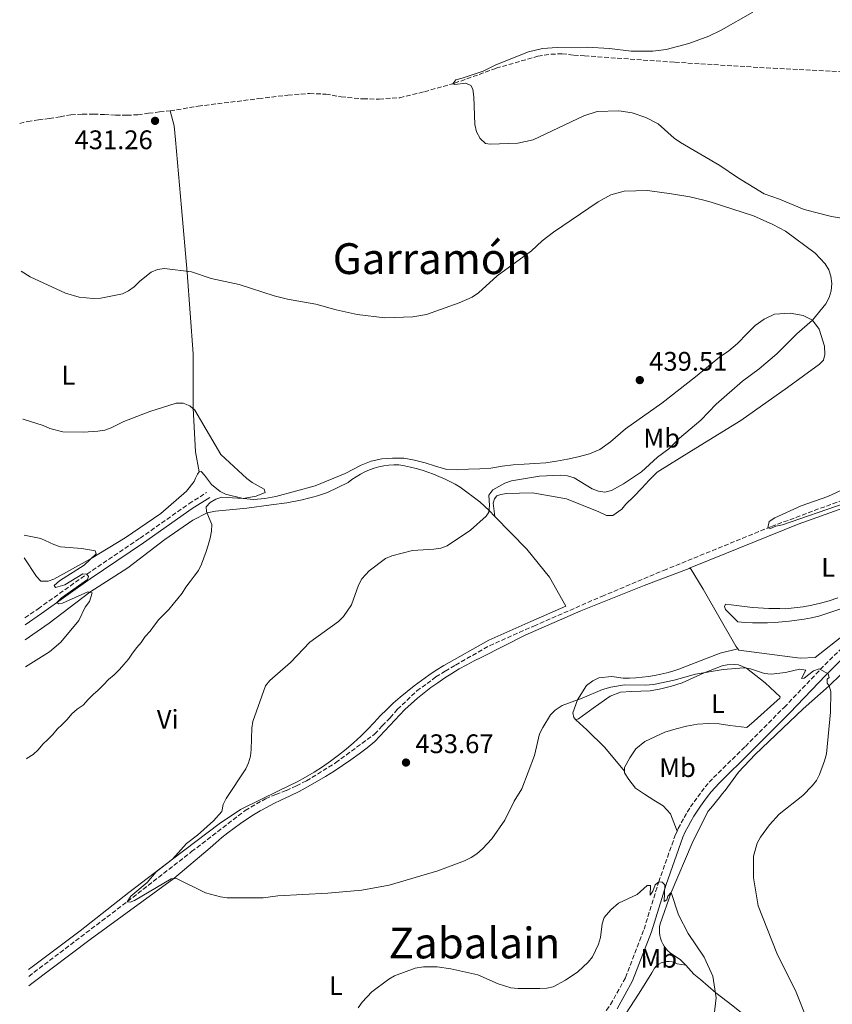
# Model space of a CAD drawing. Units: metres. Extents: x 573534 to 576979, y 4710316 to 4712664.
# Drawn here: x 573540 to 573843, y 4711668 to 4712035 of the extents above; entities that cross this region are included whole.
import ezdxf
from ezdxf.enums import TextEntityAlignment as Align

# ---------------------------------------------------------------- set-up
doc = ezdxf.new("R2010")
doc.units = ezdxf.units.M
doc.header["$MEASUREMENT"] = 0
doc.linetypes.add('DGN Style 3', pattern=[2.435891, 1.739922, -0.695969])
for name, color, linetype, lineweight in [('Camino', 7, 'DGN Style 3', 0), ('Cota de punto acotado terreno', 7, 'Continuous', 0), ('Curva de nivel intermedia', 30, 'Continuous', 0), ('Etiqueta de uso rústico', 92, 'Continuous', 0), ('Línea de cambio de uso (parcela vista)', 92, 'Continuous', 0), ('Margen derecho', 7, 'Continuous', 0), ('Punto acotado terreno (símbolo)', 7, 'Continuous', 0), ('Texto de Área (paraje) menor', 7, 'Continuous', 0), ('Vaguada', 142, 'DGN Style 3', 13)]:
    doc.layers.add(name, color=color, linetype=linetype, lineweight=lineweight)
doc.styles.add('Style-Arial', font='arial.ttf')

# ---------------------------------------------------------------- blocks, each defined once
blk = doc.blocks.new('5PATER')
at = {"layer": 'Punto acotado terreno (símbolo)', "linetype": 'Continuous', "lineweight": 0}
h = blk.add_hatch(color=51, dxfattribs=at)
edge = h.paths.add_edge_path()
edge.add_ellipse((0, 0), major_axis=(-0.11, -0.111), ratio=0.999422, start_angle=0, end_angle=360)

msp = doc.modelspace()

# ---------------------------------------------------------------- linework, layer by layer
at = {"layer": 'Camino', "color": 7, "linetype": 'DGN Style 3', "lineweight": 0}
for points in [[(573541.84, 4711812.35, 447.13), (573546.77, 4711815.73, 446.81), (573564.92, 4711828.67, 445), (573584.79, 4711842.04, 443.7), (573602.98, 4711854.9, 441.93), (573609.58, 4711859.04, 441.34)], [(573784.93, 4711732.78, 439.32), (573785.41, 4711733.8, 439.35), (573786.47, 4711735.86, 439.39), (573787.58, 4711737.88, 439.42), (573788.76, 4711739.88, 439.42), (573789.99, 4711741.84, 439.41), (573791.27, 4711743.76, 439.38), (573792.62, 4711745.64, 439.33), (573794.01, 4711747.49, 439.26), (573795.46, 4711749.29, 439.17), (573796.96, 4711751.05, 439.06), (573798.51, 4711752.77, 438.94), (573810.4, 4711764.42, 438.23), (573824.86, 4711778.97, 436.93), (573838.34, 4711793.06, 435), (573851.5, 4711806.35, 433.82)], [(573757.07, 4711663.93, 442.62), (573758.63, 4711666.01, 442.51), (573760.13, 4711668.14, 442.4), (573765.73, 4711678.2, 441.81), (573772.63, 4711696.25, 440.51), (573778.08, 4711713.87, 440), (573784.42, 4711731.71, 439.29), (573784.93, 4711732.78, 439.32)]]:
    msp.add_polyline3d(points, dxfattribs=at)
at = {"layer": 'Curva de nivel intermedia', "color": 30, "linetype": 'Continuous', "lineweight": 0, "flags": 128}
for points, elevation in [([(573801.37, 4712031.51), (573813.21, 4712038.25)], 430), ([(573853.63, 4711960.15), (573842.52, 4711961.96), (573832.34, 4711964.56), (573823.09, 4711968.48), (573817.4, 4711970.48), (573807.49, 4711976.52), (573800.89, 4711981.06), (573786.21, 4711989.54), (573783.81, 4711991.19), (573777.88, 4711996.55), (573773.32, 4711998.87), (573768.2, 4712000.63), (573763.22, 4712001.34), (573755.17, 4712001.13), (573750.22, 4711999.56), (573731.29, 4711990.61), (573725.54, 4711989.36), (573715.27, 4711988.98), (573713.58, 4711989.17), (573711.57, 4711991.11), (573710.12, 4711993.54), (573709.56, 4711996.26), (573709.24, 4712006.68), (573708.75, 4712009.49), (573708.06, 4712010.9), (573706.15, 4712011.7), (573702.11, 4712011.27), (573701.35, 4712011.52), (573702.44, 4712013.02), (573704.86, 4712013.53), (573712.62, 4712016.25), (573717.4, 4712018.5), (573729.53, 4712023.35), (573734.78, 4712024.6), (573740.23, 4712025), (573751.47, 4712025.2), (573759.8, 4712024.65), (573767.79, 4712023.71), (573775.94, 4712023.7), (573780.9, 4712024.32), (573789.28, 4712026.53), (573796.84, 4712029.28), (573801.37, 4712031.51)], 430), ([(573540.48, 4711941.57), (573543.75, 4711939.5), (573556.98, 4711933.43), (573562.09, 4711931.96), (573567.33, 4711931.42), (573570.09, 4711931.61), (573578.15, 4711933.19), (573580.4, 4711934.28), (573582.55, 4711935.78), (573584.62, 4711937.88), (573588.95, 4711941.26), (573591.25, 4711942.24), (573593.86, 4711942.57), (573603.94, 4711941.41), (573611.28, 4711938.87), (573621.65, 4711936.6), (573634.72, 4711932.38), (573639.76, 4711931.18), (573650.34, 4711929.27), (573657.83, 4711927.17), (573665.66, 4711925.48), (573675.95, 4711924.22), (573686.4, 4711924.61), (573691.48, 4711925.45), (573703.68, 4711929.77), (573708.51, 4711931.96), (573710.91, 4711933.51), (573717.86, 4711939.86), (573730.69, 4711949.23), (573734.67, 4711952.91), (573738.83, 4711956.12), (573755.58, 4711967.51), (573760.26, 4711970.02), (573765.25, 4711971.47), (573773.87, 4711971.71), (573782.89, 4711970.5), (573789.74, 4711969.29), (573794.91, 4711968.08), (573797.6, 4711967.37), (573813.41, 4711962.25), (573820.6, 4711959.06), (573825.4, 4711956.54), (573836.46, 4711948.34), (573840.11, 4711944.31), (573841.5, 4711942.16), (573842.29, 4711939.79), (573842.6, 4711936.96), (573842.35, 4711934.28), (573841.64, 4711931.74), (573840.42, 4711929.43), (573835.46, 4711923.32), (573829.57, 4711918.19), (573822.16, 4711910.82), (573815.55, 4711905.24), (573809.27, 4711900.58), (573799.49, 4711892), (573793.76, 4711886.11), (573785.84, 4711879.35), (573781.82, 4711875.38), (573777.62, 4711872.27), (573771.65, 4711866.83), (573765.03, 4711862.3), (573760.55, 4711859.84), (573757.99, 4711859.23), (573755.63, 4711859.61), (573753.29, 4711860.49), (573746.54, 4711864.57), (573744.08, 4711865.34), (573741.45, 4711865.57), (573733.64, 4711865.18), (573723.19, 4711863.44), (573720.72, 4711862.56), (573716.25, 4711860.13), (573714.82, 4711858.14), (573715.03, 4711854.25), (573714.77, 4711851.76), (573713.77, 4711850.3), (573707.98, 4711845.05), (573699.21, 4711839.2), (573696.86, 4711838.37), (573694.29, 4711837.98), (573686.29, 4711837.52), (573678.65, 4711835.46), (573676.27, 4711834.47), (573670.18, 4711829.87), (573667.48, 4711826.87), (573666.21, 4711824.48), (573663.55, 4711817.22), (573660.6, 4711812.9), (573658.78, 4711811.02), (573647.99, 4711803.31), (573640.85, 4711795.67), (573633.1, 4711789), (573631.58, 4711787.01), (573626.82, 4711773.67), (573626.38, 4711771.2), (573626.18, 4711763.27), (573625.91, 4711760.75), (573625.23, 4711758.33), (573624.18, 4711756.06), (573616.84, 4711745)], 435), ([(573541.06, 4711886.42), (573541.17, 4711886.4), (573548.64, 4711884.04), (573551.12, 4711882.92), (573556.03, 4711881.75), (573563.63, 4711881.53), (573569.05, 4711881.97), (573571.6, 4711882.29), (573573.95, 4711883.16), (573578.72, 4711885.56), (573588.38, 4711889.32), (573598.2, 4711892.36), (573600.88, 4711892.35), (573603.3, 4711891.4), (573605.21, 4711889.77), (573614.89, 4711873.32), (573624.51, 4711864.31), (573626.5, 4711862.8), (573631.05, 4711860.31), (573631.38, 4711859.09), (573628.09, 4711857.71), (573623.15, 4711856.9), (573615.22, 4711857.39), (573613, 4711856.66), (573610.89, 4711855.32), (573609.36, 4711853.77), (573609.57, 4711851.97), (573610.58, 4711849.58), (573611.46, 4711847.16), (573611.45, 4711844.68), (573610.83, 4711842.09), (573610.18, 4711839.5), (573609.41, 4711837.1), (573608.47, 4711834.72), (573607.68, 4711832.35), (573606.52, 4711830.02), (573604.98, 4711827.92), (573603.45, 4711825.94), (573601.86, 4711823.78), (573600.44, 4711821.58), (573598.85, 4711819.59), (573597.12, 4711817.46), (573595.5, 4711815.44), (573593.57, 4711813.66), (573591.77, 4711811.78), (573590.16, 4711809.63), (573588.49, 4711807.44), (573586.7, 4711805.45), (573585.2, 4711803.21), (573583.52, 4711801.3), (573581.94, 4711799.18), (573580.43, 4711796.97), (573578.76, 4711794.98), (573577.05, 4711793.04), (573575.15, 4711791.13), (573573.05, 4711789.34), (573571.09, 4711787.43), (573569.19, 4711785.43), (573567.3, 4711783.73), (573565.43, 4711781.85), (573563.5, 4711779.85), (573561.36, 4711778.28), (573559.34, 4711776.56), (573557.56, 4711774.42), (573555.71, 4711772.62), (573553.86, 4711770.82), (573552.2, 4711768.88), (573550.38, 4711767.05), (573548.51, 4711765.2), (573546.72, 4711763.17), (573544.92, 4711761.43), (573542.72, 4711760), (573542.4, 4711759.77)], 440), ([(573847.23, 4711854.99), (573824.22, 4711847.08), (573821.79, 4711846.48), (573819.83, 4711845.72), (573818.74, 4711845.86), (573819.27, 4711848.25), (573821.44, 4711849.7), (573831.26, 4711854.09), (573841.11, 4711857.57), (573848.06, 4711860.86)], 430), ([(573541.52, 4711843.23), (573547.77, 4711841.91), (573552.58, 4711839.66), (573555.06, 4711838.85), (573563.11, 4711838.27), (573568.03, 4711837.36), (573568.43, 4711836.2), (573563.97, 4711832.01), (573554.72, 4711826.14), (573552.68, 4711824.42), (573553.24, 4711823.69), (573556.74, 4711824.65), (573563.38, 4711828.75), (573564.92, 4711828.67), (573565.48, 4711827.78), (573565.13, 4711826.7), (573555.46, 4711819.85), (573553.72, 4711818.02), (573554.54, 4711817.55), (573555.84, 4711817.83), (573565.29, 4711822.08), (573566.95, 4711821.73), (573565.85, 4711818.46), (573564.34, 4711816.29), (573561.96, 4711811.41), (573555.22, 4711803.29), (573551, 4711799.68), (573542.03, 4711794.12)], 445), ([(573616.84, 4711745), (573615.76, 4711742.73), (573615.22, 4711740.2), (573612.13, 4711736.67), (573606.23, 4711731.31), (573602.13, 4711728.16), (573596.84, 4711722.37), (573590.82, 4711717.66), (573587.43, 4711713.69), (573581.31, 4711708.59), (573579.96, 4711706.5), (573581.03, 4711706.38), (573582.63, 4711706.95), (573596.33, 4711715.02), (573598.38, 4711715.19), (573609.16, 4711709.8), (573614.72, 4711708.31), (573617.19, 4711707.95), (573630.61, 4711707.96), (573636.11, 4711708.72), (573654.8, 4711709.66), (573667.46, 4711710.84), (573677.62, 4711712.73), (573695.75, 4711718.02), (573705.67, 4711721.77), (573708.15, 4711723.04), (573710.29, 4711724.34), (573712.42, 4711726.18), (573715.93, 4711729.93), (573720.7, 4711736.86), (573724.17, 4711744), (573727.06, 4711748.63), (573731.77, 4711761.04), (573733.7, 4711769.08), (573734.92, 4711771.44), (573737.78, 4711776.16), (573739.52, 4711777.95), (573742.07, 4711779.67), (573749.61, 4711782.43), (573757.13, 4711785.66), (573760.2, 4711786.56), (573765.29, 4711787.35), (573773.12, 4711787.3), (573776.13, 4711787.56), (573783.82, 4711789.08), (573791.81, 4711791.34), (573802.11, 4711793.11), (573809.81, 4711793.7), (573812.28, 4711793.34), (573817.56, 4711791.59), (573820.05, 4711791.32), (573825.37, 4711792.01), (573830.57, 4711793.17), (573832.9, 4711792.87), (573831.32, 4711789.71), (573832.32, 4711789.83), (573835.8, 4711792.62), (573837.87, 4711793.32), (573841.26, 4711791.45), (573841.62, 4711790.15), (573840.89, 4711789.43), (573840.84, 4711788.03), (573841.69, 4711786.98), (573842.28, 4711784.83), (573842.14, 4711777.15), (573840.6, 4711761.69), (573839.92, 4711759.06), (573838.02, 4711753.93), (573836.89, 4711751.7), (573835.34, 4711749.67), (573831.84, 4711746.06), (573822.98, 4711739.12), (573819.4, 4711735.13), (573816.1, 4711730.62), (573814.82, 4711728.36), (573813.44, 4711723.49), (573813.44, 4711715.43), (573815.2, 4711704.93), (573822.15, 4711687.34), (573829.34, 4711672.75), (573833.14, 4711663.1)], 435), ([(573666.11, 4711666.96), (573667.56, 4711669.08), (573671.16, 4711672.96), (573677.44, 4711677.68), (573679.66, 4711678.82), (573687.29, 4711681.75), (573690.36, 4711682.26), (573695.45, 4711682.25), (573700.65, 4711681.5), (573710.68, 4711679.27), (573718.21, 4711675.91), (573722.98, 4711674.38), (573725.67, 4711674.09), (573733.73, 4711674.1), (573736.37, 4711674.24), (573738.81, 4711674.79), (573743.35, 4711677.23), (573747.92, 4711680.41), (573751.86, 4711683.92), (573753.37, 4711685.94), (573755.7, 4711690.73), (573756.43, 4711693.12), (573757.04, 4711698.2), (573757.79, 4711700.59), (573760.23, 4711703.51), (573763.09, 4711705.91), (573770.07, 4711709.14), (573773.81, 4711712.59), (573775.04, 4711712.58), (573774.85, 4711708.92), (573775.88, 4711710.38), (573776.76, 4711712.76), (573778.08, 4711713.87), (573779.34, 4711713.81), (573780.38, 4711712.85), (573780.13, 4711706.57), (573781.08, 4711707.19), (573781.47, 4711708.52), (573782.78, 4711709.96), (573785.45, 4711701.58), (573789.11, 4711694.61), (573795.03, 4711685.89), (573798.3, 4711678.79), (573799.54, 4711670.71), (573798.24, 4711660.15)], 440)]:
    msp.add_lwpolyline(points, dxfattribs=dict(at, elevation=elevation))
at = {"layer": 'Línea de cambio de uso (parcela vista)', "color": 92, "linetype": 'Continuous', "lineweight": 0}
for points in [[(573596, 4712001.39, 431.59), (573597.49, 4711995.83, 433.03), (573597.96, 4711990.62, 433.63), (573600.22, 4711965.28, 434.03), (573602.29, 4711941.06, 435.8), (573604.51, 4711910.81, 438.46), (573604.51, 4711890.55, 440.67), (573605.39, 4711874.24, 442.59), (573606.74, 4711866.84, 441.6)], [(573606.74, 4711866.84, 441.6), (573607.5, 4711866.86, 441.16), (573608.74, 4711865.61, 441.16), (573611.4, 4711862.13, 441.16), (573614.57, 4711859.49, 441.16), (573616.64, 4711858.48, 441.16), (573623.15, 4711856.9, 440), (573627.16, 4711856.47, 439.85), (573631.31, 4711856.88, 439.85), (573635.37, 4711857.6, 439.85), (573650.01, 4711861.61, 440), (573661.16, 4711866.21, 439.41), (573667.12, 4711869.23, 438.97), (573670.86, 4711870.77, 438.52), (573674.85, 4711871.7, 438.08), (573678.85, 4711871.88, 437.64), (573683.08, 4711871.84, 437.64), (573687.03, 4711871.19, 437.64), (573690.99, 4711870.16, 437.64), (573694.95, 4711868.9, 437.64), (573699.07, 4711867.72, 437.78), (573703.15, 4711867.6, 437.93), (573707.23, 4711867.79, 438.38), (573711.38, 4711867.89, 438.52), (573715.46, 4711868.15, 438.67), (573719.75, 4711868.87, 438.52), (573723.89, 4711869.43, 438.52), (573727.89, 4711869.68, 438.08), (573731.9, 4711869.86, 438.08), (573736.05, 4711870.2, 437.93), (573740.04, 4711870.83, 437.78), (573744.1, 4711871.54, 437.93), (573748.08, 4711872.4, 437.93), (573752.29, 4711873.5, 438.38), (573756.1, 4711875.11, 439.26), (573760.11, 4711877.93, 439.41), (573765.73, 4711882.77, 439.41), (573779.31, 4711892.35, 439.41), (573791.76, 4711902.2, 438.67), (573800.71, 4711909.61, 438.82), (573804.2, 4711911.97, 439.26), (573807.46, 4711914.63, 439.7), (573811.07, 4711918.42, 440.15), (573814.02, 4711921.3, 440), (573817.43, 4711923.73, 439.56), (573821.24, 4711925.57, 438.97), (573827.12, 4711926.02, 438.52), (573831.91, 4711925.09, 437.49), (573835.46, 4711923.32, 435), (573837.89, 4711919.99, 434.26), (573839.86, 4711913.69, 433.23), (573840.02, 4711910.52, 432.93), (573839.55, 4711908.46, 432.64), (573838.07, 4711906.91, 432.64), (573826.05, 4711898.28, 432.34), (573808.68, 4711885.96, 432.34), (573790.31, 4711874.67, 432.78), (573777.51, 4711866.62, 432.93), (573774.49, 4711863.75, 432.93), (573771.77, 4711860.65, 433.23), (573768.83, 4711857.63, 433.23), (573765.8, 4711854.75, 433.23), (573764.34, 4711852.9, 433.38), (573761, 4711850.47, 433.67), (573758.66, 4711850.48, 433.82), (573755.82, 4711851.92, 433.82), (573743.68, 4711856.67, 433.82), (573731.07, 4711858.91, 434.7), (573721.32, 4711858.66, 435), (573719.29, 4711858.38, 435.15), (573717.79, 4711857.81, 435.15), (573716.84, 4711856.73, 435), (573716.43, 4711855.13, 435), (573717.04, 4711850.18, 434.77)], [(573541.93, 4711804.2, 446.23), (573550.89, 4711810.42, 445.78), (573566.07, 4711821.92, 445), (573580.2, 4711830.98, 444.26), (573594.05, 4711841.62, 442.34), (573604.45, 4711848.77, 441.01), (573609.74, 4711851.57, 440), (573612.9, 4711852.18, 440), (573624.51, 4711853.31, 439.85), (573633.63, 4711854.53, 439.41), (573635.57, 4711854.73, 439.29), (573637.51, 4711854.98, 439.17), (573639.45, 4711855.26, 439.05), (573641.37, 4711855.59, 438.92), (573643.29, 4711855.97, 438.8), (573645.21, 4711856.38, 438.68), (573647.11, 4711856.84, 438.56), (573649, 4711857.34, 438.44), (573650.88, 4711857.88, 438.32), (573652.74, 4711858.46, 438.2), (573654.6, 4711859.09, 438.08), (573662.29, 4711862.77, 437.49), (573663.75, 4711863.92, 437.36), (573665.28, 4711864.98, 437.26), (573666.87, 4711865.93, 437.16), (573668.53, 4711866.77, 437.09), (573670.24, 4711867.5, 437.03), (573672, 4711868.12, 436.99), (573673.79, 4711868.61, 436.96), (573675.61, 4711868.99, 436.96), (573677.45, 4711869.24, 436.97), (573679.31, 4711869.38, 437), (573681.17, 4711869.38, 437.05), (573683.37, 4711869, 437), (573685.56, 4711868.54, 436.95), (573687.73, 4711868.01, 436.88), (573689.88, 4711867.4, 436.81), (573692, 4711866.71, 436.73), (573694.11, 4711865.95, 436.63), (573696.18, 4711865.11, 436.53), (573698.22, 4711864.21, 436.41), (573700.23, 4711863.23, 436.29), (573702.2, 4711862.18, 436.16), (573704.14, 4711861.06, 436.01), (573711.46, 4711855.66, 435.28), (573714.84, 4711852.44, 435), (573717.04, 4711850.18, 434.77)], [(573541.61, 4711834.69, 446.73), (573546.18, 4711827.79, 446.94), (573547.74, 4711826.02, 446.94), (573550.54, 4711826.09, 446.64), (573552.56, 4711826.82, 446.05), (573566.54, 4711834.42, 445), (573579.19, 4711842.16, 444.41), (573592.48, 4711851.27, 443.38), (573602.09, 4711859.61, 442.19), (573604.94, 4711863.24, 441.75), (573605.44, 4711864.46, 441.75), (573606.16, 4711865.92, 441.6), (573606.74, 4711866.84, 441.6)], [(573789.87, 4711830.98, 432.15), (573802.79, 4711836.2, 431.01), (573830.02, 4711847.27, 430.72), (573862.45, 4711858.78, 430.42)], [(573717.04, 4711850.18, 434.77), (573728.9, 4711837.99, 433.52), (573737.42, 4711827.48, 433.08), (573743.44, 4711816.75, 433.23), (573730.44, 4711810.97, 433.08), (573714.74, 4711804.06, 433.23), (573698.05, 4711794.63, 433.67), (573695.19, 4711792.84, 433.64), (573692.38, 4711790.97, 433.64), (573689.62, 4711789.02, 433.64), (573686.92, 4711786.99, 433.66), (573684.27, 4711784.9, 433.7), (573681.68, 4711782.72, 433.76), (573679.16, 4711780.48, 433.83), (573676.7, 4711778.17, 433.91), (573674.31, 4711775.79, 434.01), (573671.98, 4711773.34, 434.13), (573669.72, 4711770.83, 434.26), (573667.09, 4711768.27, 434.33), (573664.37, 4711765.8, 434.4), (573661.57, 4711763.42, 434.47), (573658.69, 4711761.14, 434.54), (573655.74, 4711758.95, 434.61), (573652.72, 4711756.86, 434.68), (573649.63, 4711754.87, 434.74), (573646.48, 4711752.98, 434.81), (573643.27, 4711751.2, 434.87), (573640, 4711749.53, 434.94), (573636.67, 4711747.97, 435), (573622.19, 4711740.94, 435.44), (573614.24, 4711735.51, 435.29), (573596.84, 4711722.37, 435), (573580.53, 4711709.93, 435.88), (573562.46, 4711695.7, 436.77), (573544.52, 4711682.23, 437.8), (573543.23, 4711681.22, 437.85)], [(573543.29, 4711675.15, 438.12), (573544.41, 4711676.03, 438.1), (573566.14, 4711692.39, 436.77), (573597.3, 4711715.1, 435), (573610.91, 4711726.57, 435.59), (573613.06, 4711728.52, 435.53), (573615.26, 4711730.41, 435.47), (573617.52, 4711732.23, 435.41), (573619.83, 4711733.99, 435.36), (573622.19, 4711735.68, 435.3), (573624.6, 4711737.3, 435.25), (573627.05, 4711738.86, 435.19), (573629.55, 4711740.34, 435.14), (573632.09, 4711741.75, 435.09), (573634.67, 4711743.08, 435.05), (573637.28, 4711744.34, 435), (573640.69, 4711745.96, 435.03), (573644.05, 4711747.65, 435.04), (573647.37, 4711749.43, 435.04), (573650.66, 4711751.28, 435.02), (573653.9, 4711753.2, 434.98), (573657.09, 4711755.2, 434.93), (573660.24, 4711757.27, 434.86), (573663.33, 4711759.42, 434.77), (573666.38, 4711761.63, 434.67), (573669.38, 4711763.92, 434.55), (573672.32, 4711766.27, 434.41), (573683.42, 4711778.2, 434.26), (573685.77, 4711780.34, 434.27), (573688.18, 4711782.4, 434.28), (573690.64, 4711784.39, 434.27), (573693.16, 4711786.32, 434.25), (573695.73, 4711788.17, 434.22), (573698.35, 4711789.95, 434.18), (573701.03, 4711791.66, 434.13), (573703.75, 4711793.29, 434.07), (573706.51, 4711794.84, 433.99), (573709.32, 4711796.31, 433.91), (573712.17, 4711797.7, 433.82), (573728.28, 4711805.91, 433.08), (573749.07, 4711814.92, 433.23), (573772.63, 4711824.38, 432.49), (573789.4, 4711830.79, 432.19), (573789.87, 4711830.98, 432.15)], [(573807.64, 4711800.76, 433.29), (573806.79, 4711801.83, 433.08), (573794.67, 4711822.99, 432.19), (573789.87, 4711830.98, 432.15)], [(573844.88, 4711819.77, 431.46), (573841.69, 4711818.74, 431.47), (573838.46, 4711817.86, 431.5), (573835.2, 4711817.12, 431.54), (573831.9, 4711816.52, 431.6), (573828.58, 4711816.07, 431.67), (573825.25, 4711815.77, 431.75), (573823.22, 4711815.78, 431.8), (573821.2, 4711815.82, 431.85), (573819.17, 4711815.89, 431.88), (573817.15, 4711815.99, 431.9), (573815.13, 4711816.12, 431.91), (573813.11, 4711816.27, 431.91), (573811.09, 4711816.45, 431.9), (573809.08, 4711816.66, 431.88), (573807.07, 4711816.9, 431.85), (573805.06, 4711817.17, 431.8), (573803.05, 4711817.46, 431.75), (573802.62, 4711816.62, 431.9), (573803.03, 4711815.5, 431.9), (573807.54, 4711810.85, 431.9), (573810.3, 4711810.66, 431.96), (573813.06, 4711810.54, 432), (573815.83, 4711810.5, 432.03), (573818.6, 4711810.53, 432.05), (573821.36, 4711810.65, 432.05), (573824.12, 4711810.84, 432.03), (573826.88, 4711811.1, 432.01), (573829.63, 4711811.44, 431.96), (573832.36, 4711811.86, 431.91), (573835.09, 4711812.36, 431.84), (573837.8, 4711812.92, 431.75), (573851.21, 4711817.43, 431.75)], [(573847.42, 4711806.22, 433.52), (573836.38, 4711797.62, 434.26), (573830.79, 4711797.32, 433.97), (573807.96, 4711800.35, 433.38), (573807.64, 4711800.76, 433.29)], [(573807.64, 4711800.76, 433.29), (573801.02, 4711799.15, 433.29), (573790.02, 4711794.94, 433.59), (573787.85, 4711794.03, 433.64), (573785.65, 4711793.22, 433.68), (573783.42, 4711792.49, 433.71), (573781.16, 4711791.85, 433.74), (573778.88, 4711791.3, 433.76), (573776.58, 4711790.84, 433.77), (573774.26, 4711790.46, 433.78), (573771.93, 4711790.18, 433.78), (573769.59, 4711790, 433.77), (573767.25, 4711789.9, 433.76), (573764.9, 4711789.89, 433.74), (573760.65, 4711790.46, 433.88), (573755.83, 4711789.96, 434.03), (573753.59, 4711788.84, 434.03), (573751.22, 4711787.12, 434.33), (573747.79, 4711781.77, 435), (573746.11, 4711776.88, 437.07), (573746.45, 4711775.15, 437.07), (573747.23, 4711774.27, 437.36)], [(573747.23, 4711774.27, 437.36), (573748.21, 4711774.67, 437.36), (573753.62, 4711778.67, 437.51), (573760, 4711783.14, 435.88), (573763.82, 4711784.6, 435.29), (573767.9, 4711784.86, 435.29), (573774.85, 4711785.12, 435.44), (573778.91, 4711785.83, 435.59), (573782.89, 4711786.84, 436.33), (573786.79, 4711788.07, 436.33), (573795, 4711791.89, 435), (573801.81, 4711794.48, 434.85), (573803.62, 4711794.83, 434.85), (573806.26, 4711794.98, 435), (573807.85, 4711794.79, 435), (573810.8, 4711793.56, 435), (573817.82, 4711788.07, 436.48), (573823.4, 4711782.92, 437.07), (573823.19, 4711782.39, 437.07), (573822.3, 4711781.53, 437.07), (573813.73, 4711773.83, 438.54), (573811, 4711771.49, 439.28), (573804.63, 4711772.23, 439.13), (573800.61, 4711772.8, 438.98), (573796.6, 4711772.93, 438.98), (573792.6, 4711772.75, 439.13), (573788.46, 4711771.96, 439.13), (573784.55, 4711770.95, 439.13), (573780.35, 4711769.7, 439.28), (573776.69, 4711768.02, 439.28), (573772.96, 4711766.19, 439.28), (573769.63, 4711763.53, 439.28), (573767.3, 4711760.14, 439.72), (573765.35, 4711756.61, 439.72), (573765.38, 4711755.18, 439.92)], [(573788.18, 4711682.79, 440.6), (573786.16, 4711684.86, 440.75), (573782.31, 4711687.48, 440.75), (573781.51, 4711688.22, 440.69), (573780.78, 4711689.03, 440.62), (573780.14, 4711689.91, 440.54), (573779.59, 4711690.85, 440.45), (573779.14, 4711691.84, 440.36), (573778.79, 4711692.88, 440.26), (573778.54, 4711693.94, 440.16), (573778.4, 4711695.02, 440.05), (573778.36, 4711696.11, 439.94), (573778.44, 4711697.2, 439.83), (573778.63, 4711698.27, 439.71), (573782.78, 4711709.96, 440), (573790.54, 4711728.31, 438.23), (573796.43, 4711740.1, 438.08), (573797.53, 4711741.4, 438.14), (573798.61, 4711742.7, 438.18), (573799.68, 4711744.02, 438.21), (573800.74, 4711745.34, 438.23), (573801.79, 4711746.67, 438.24), (573802.83, 4711748.01, 438.24), (573803.85, 4711749.36, 438.23), (573804.87, 4711750.72, 438.21), (573805.87, 4711752.08, 438.18), (573806.86, 4711753.46, 438.14), (573807.84, 4711754.84, 438.08), (573814.1, 4711761.35, 437.78), (573831.95, 4711778.45, 436.31), (573841.69, 4711786.98, 435), (573845.96, 4711791.17, 434.56)], [(573765.38, 4711755.18, 439.92), (573758.05, 4711764.06, 438.89), (573751.3, 4711770.61, 438.45), (573747.23, 4711774.27, 437.36)], [(573765.38, 4711755.18, 439.92), (573765.4, 4711754.5, 440.02), (573766.9, 4711752.12, 440.02), (573769.48, 4711748.86, 440.02), (573772.79, 4711746.6, 440.02), (573776.25, 4711744.35, 439.87), (573779.78, 4711742.25, 439.72), (573782.43, 4711739.22, 439.43), (573784.93, 4711732.78, 439.32)], [(573689.13, 4711607.94, 445.17), (573697.47, 4711612.69, 445.17), (573706.19, 4711617.61, 445.62), (573711.41, 4711620.24, 445.47), (573719.67, 4711625.29, 445.32), (573726.14, 4711629.62, 444.73), (573737.27, 4711637.39, 444.14), (573749.28, 4711646.63, 443.4), (573756.95, 4711653.93, 442.66), (573764.15, 4711662.06, 442.22), (573770.83, 4711672.36, 441.63), (573775.55, 4711679.97, 441.34), (573775.98, 4711680.91, 441.31), (573776.56, 4711681.78, 441.28), (573777.27, 4711682.54, 441.25), (573778.09, 4711683.18, 441.22), (573779, 4711683.67, 441.18), (573779.98, 4711684.02, 441.15), (573781, 4711684.21, 441.12), (573782.04, 4711684.23, 441.1), (573783.06, 4711684.08, 441.08), (573784.06, 4711683.78, 441.06), (573784.99, 4711683.32, 441.04), (573788.18, 4711682.79, 440.6)], [(573852.98, 4711630.78, 435.26), (573849.58, 4711630.62, 435.11), (573847.73, 4711631.93, 434.81), (573845.08, 4711634.96, 434.81), (573842.35, 4711638.06, 434.81), (573839.19, 4711640.55, 434.81), (573830.48, 4711646.98, 435.11), (573823.52, 4711653.07, 435.85), (573814.01, 4711660.91, 437.17), (573805.75, 4711667.73, 438.8), (573799.35, 4711672.55, 440.13), (573793.62, 4711677.54, 441.6), (573791.23, 4711679.52, 441.45), (573788.18, 4711682.79, 440.6)]]:
    msp.add_polyline3d(points, dxfattribs=at)
at = {"layer": 'Margen derecho', "color": 7, "linetype": 'Continuous', "lineweight": 0}
for points in [[(573541.87, 4711809.77, 447.21), (573548, 4711813.98, 446.81), (573566.13, 4711826.91, 445), (573586, 4711840.28, 443.7), (573604.16, 4711853.11, 441.93), (573610.72, 4711857.22, 441.34)], [(573762.58, 4711666.59, 442.4), (573768.36, 4711676.98, 441.81), (573775.36, 4711695.3, 440.51), (573780.82, 4711712.96, 440), (573787.09, 4711730.6, 439.29), (573788, 4711732.51, 439.35), (573789.02, 4711734.5, 439.39), (573790.1, 4711736.45, 439.42), (573791.23, 4711738.37, 439.42), (573792.41, 4711740.26, 439.41), (573793.65, 4711742.12, 439.38), (573794.95, 4711743.93, 439.33), (573796.29, 4711745.71, 439.26), (573797.69, 4711747.45, 439.17), (573799.14, 4711749.15, 439.06), (573800.6, 4711750.77, 438.94), (573812.44, 4711762.37, 438.23), (573826.93, 4711776.95, 436.93), (573840.41, 4711791.04, 435), (573853.54, 4711804.3, 433.82)]]:
    msp.add_polyline3d(points, dxfattribs=at)
at = {"layer": 'Vaguada', "color": 142, "linetype": 'DGN Style 3', "lineweight": 13}
for points in [[(573596, 4712001.39, 431.59), (573606.42, 4712003.14, 431.19), (573628.97, 4712005.94, 431.19), (573639.89, 4712007.29, 431.19), (573647.95, 4712007.87, 431.19), (573653.99, 4712007.62, 431.19), (573659.71, 4712006.62, 431.19), (573667.88, 4712005.82, 430.99), (573673.91, 4712005.81, 430.99), (573681.57, 4712006.31, 430.99), (573690.76, 4712008.54, 430.99), (573702, 4712011.7, 430.99), (573717.51, 4712017.27, 430.99), (573733.03, 4712021.77, 430), (573737.92, 4712022.48, 429.8), (573742.08, 4712022.69, 429.8), (573746.4, 4712022.17, 429.6), (573750.48, 4712021.9, 429.4), (573784.11, 4712019.52, 429.2), (573820.76, 4712017.26, 429), (573866.13, 4712015.02, 429), (573899.91, 4712013.46, 428.8)], [(573539.89, 4711996.73, 433.02), (573542.87, 4711997.42, 432.59), (573546.86, 4711998.04, 432.39), (573550.93, 4711998.57, 432.39), (573555, 4711999.19, 431.99), (573558.99, 4711999.97, 431.99), (573563.31, 4712000.11, 431.99), (573567.39, 4712000.15, 431.99), (573571.47, 4712000.04, 431.99), (573575.71, 4711999.84, 431.99), (573579.87, 4711999.73, 431.79), (573583.95, 4711999.94, 431.79), (573587.94, 4712000.48, 431.59), (573592.01, 4712001.02, 431.59), (573596, 4712001.39, 431.59)], [(573543.25, 4711678.68, 436.41), (573580.08, 4711706.59, 435.77), (573603.97, 4711725.17, 434.71), (573623.98, 4711740.53, 434.23), (573631.53, 4711744.88, 433.88), (573635.36, 4711746.5, 433.76), (573639.29, 4711748.02, 433.53), (573643.02, 4711749.72, 433.53), (573646.76, 4711751.52, 433.41), (573657.64, 4711758.32, 433.29), (573672.19, 4711769, 433.17), (573675.04, 4711772.1, 433.05), (573677.99, 4711775.11, 432.82), (573680.65, 4711778.2, 432.82), (573687.93, 4711785.1, 432.7), (573691.73, 4711787.85, 432.58), (573695.07, 4711790.3, 432.58), (573698.51, 4711792.46, 432.58), (573702.33, 4711794.74, 432.46), (573714.99, 4711801.97, 432.35), (573731.53, 4711809.3, 432.23), (573756.85, 4711820.35, 431.99), (573779.94, 4711830.03, 430.81), (573820.1, 4711846.41, 430.34), (573847.24, 4711856.48, 429.63)]]:
    msp.add_polyline3d(points, dxfattribs=at)

# ---------------------------------------------------------------- block references
at = {"layer": 'Punto acotado terreno (símbolo)', "color": 7, "linetype": 'Continuous', "lineweight": 0, "xscale": 10, "yscale": 10, "zscale": 10}
for p in [(573590.34, 4711997.66, 431.26), (573771.05, 4711901, 439.51), (573683.89, 4711758.4, 433.67)]:
    msp.add_blockref('5PATER', p, dxfattribs=at)

# ---------------------------------------------------------------- texts
at = {"layer": 'Cota de punto acotado terreno', "color": 7, "linetype": 'Continuous', "lineweight": 0, "style": 'Style-Arial'}
for s, p in [('431.26', (573560.34, 4711987.1, 431.26)), ('439.51', (573774.55, 4711904.5, 439.51)), ('433.67', (573687.39, 4711761.9, 433.67))]:
    msp.add_text(s, height=7, dxfattribs=at).set_placement(p)
at = {"layer": 'Etiqueta de uso rústico', "color": 92, "linetype": 'Continuous', "lineweight": 0, "style": 'Style-Arial'}
for s, p in [('L', (573558.06, 4711902.84, 437.94)), ('Mb', (573779.2, 4711879.36, 436.61)), ('L', (573841.27, 4711831.15, 431.16)), ('L', (573800.18, 4711780.31, 437.44)), ('Vi', (573595.05, 4711774.54, 438.1)), ('Mb', (573785.12, 4711756.49, 439.35)), ('Mb', (573778.13, 4711685.39, 441.08)), ('L', (573657.77, 4711675.24, 438.71))]:
    msp.add_text(s, height=7, dxfattribs=at).set_placement(p, align=Align.MIDDLE_CENTER)
at = {"layer": 'Texto de Área (paraje) menor', "color": 7, "linetype": 'Continuous', "lineweight": 0, "style": 'Style-Arial'}
for s, p in [('Garramón', (573693.72, 4711946.29, 433.93)), ('Zabalain', (573709.41, 4711691.11, 438.76))]:
    msp.add_text(s, height=11.5, dxfattribs=at).set_placement(p, align=Align.MIDDLE_CENTER)

doc.saveas('drawing.dxf')
